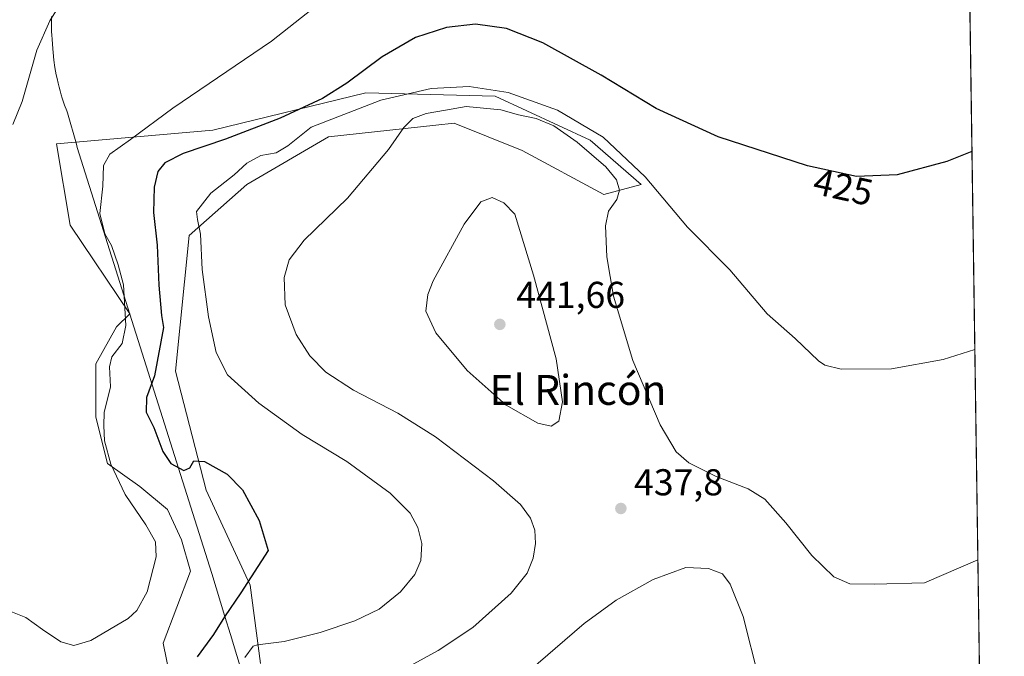
# Model space of a CAD drawing. Units: metres. Extents: x 597345 to 600796, y 4719862 to 4722224.
# Drawn here: x 600530 to 600794, y 4720372 to 4720543 of the extents above; entities that cross this region are included whole.
import ezdxf
from ezdxf.enums import TextEntityAlignment as Align

# ---------------------------------------------------------------- set-up
doc = ezdxf.new("R2010")
doc.units = ezdxf.units.M
doc.header["$MEASUREMENT"] = 0
for name, color, linetype, lineweight in [('Comarca CxS', 21, 'Continuous', 0), ('Comunidad Autónoma CxS', 142, 'Continuous', 0), ('Cultivos herbáceos CxS', 92, 'Continuous', 0), ('Curva de nivel maestra', 30, 'Continuous', 30), ('Curva de nivel normal', 30, 'Continuous', 0), ('Matorral CxS', 135, 'Continuous', 0), ('Municipio', 91, 'Continuous', 13), ('Municipio CxS', 4, 'Continuous', 0), ('Núcleo urbano CxS', 7, 'Continuous', 0), ('Provincia CxS', 1, 'Continuous', 0), ('Punto de cota en terreno', 7, 'Continuous', 0), ('Rótulo de curva de nivel directora', 7, 'Continuous', 0), ('Rótulo de punto de cota en terreno', 7, 'Continuous', 0), ('Texto cartográfico', 7, 'Continuous', 0)]:
    doc.layers.add(name, color=color, linetype=linetype, lineweight=lineweight)
doc.styles.add('Style-Arial', font='txt')

# ---------------------------------------------------------------- blocks, each defined once
blk = doc.blocks.new('*U9')
at = {"layer": 'Cultivos herbáceos CxS', "color": 92, "linetype": 'Continuous', "lineweight": 0}
for points in [[(600527.9480999997, 4720590.219500001, 421.6441999999952), (600537.7160999998, 4720589.405300001, 421.233699999997), (600547.1436999999, 4720583.4791, 420.6438999999955), (600547.1464999998, 4720583.477499999, 420.6437000000006), (600554.0981000002, 4720579.787900001, 419.2424000000028), (600570.9265000002, 4720586.261299999, 421.2921999999963), (600590.3421, 4720600.5087, 421.7321999999986), (600595.5185000002, 4720617.345899999, 424.209799999997), (600601.9928000001, 4720639.362500001, 426.6135000000068), (600625.2931000004, 4720658.7895, 426.7749999999942), (600642.1206999999, 4720669.152100001, 426.3567999999942), (600656.3573000003, 4720661.380100001, 427.0960000000051), (600683.5422999999, 4720645.8389, 430.2336000000069), (600690.1972000003, 4720632.5167, 429.0883999999933), (600691.3066999996, 4720630.295499999, 428.9511000000057), (600687.4237000003, 4720609.572899999, 425.2789000000049), (600695.1902999999, 4720586.260299999, 423.1665000000066), (600714.6061000006, 4720570.718699999, 422.7443000000058), (600746.9656999996, 4720559.0613, 425.7266999999993), (600774.1486999998, 4720553.880100001, 427.874100000001), (600784.8520999998, 4720555.151000001, 428.4864999999991), (600790.0745000001, 4720195.707000001, 456.9370999999956)], [(600594.8532999996, 4720370.0847, 430.7427000000025), (600592.1209000006, 4720391.0339, 425.0708000000013), (600580.2807, 4720416.5373, 424.8277999999991), (600572.0834999997, 4720448.416300001, 426.902700000006), (600575.7275, 4720484.850099999, 428.235799999995), (600591.2121000001, 4720498.5119, 430.3692000000011), (600613.0721000005, 4720511.263499999, 430.5212000000029), (600641.8139000004, 4720514.370300001, 435.6723999999958), (600646.7731, 4720514.906500001, 436.1352000000043), (600664.9895000001, 4720507.6195, 438.2186999999976), (600686.8492999999, 4720495.7785, 436.9511000000057), (600696.8687000005, 4720498.510700001, 431.8643000000012), (600683.2063999996, 4720510.3509, 432.3613000000041), (600657.7030999997, 4720522.193299999, 430.4762000000047), (600623.0910999998, 4720523.1043, 426.3711999999941), (600582.1039000005, 4720513.085300001, 421.9701999999961), (600540.2055000003, 4720509.442299999, 416.3843999999954), (600543.8485000003, 4720487.5825, 416.8497999999963), (600559.8098999998, 4720463.8281, 419.7939000000042), (600556.2818999998, 4720460.299500001, 418.5516000000061), (600550.7002999998, 4720450.378699999, 418.3246999999974), (600550.6997999996, 4720436.116900001, 418.7844999999944), (600553.8000999996, 4720423.7161, 419.6582000000053), (600562.4813999999, 4720417.515500001, 420.929099999994), (600569.9216999998, 4720411.3147, 421.545299999998), (600573.6420999998, 4720403.2545, 421.2164000000049), (600576.0571, 4720394.797900001, 421.2798000000039), (600568.7614000002, 4720375.547499999, 421.1468000000023), (600572.1124999998, 4720359.3167, 423.3350999999967)]]:
    blk.add_polyline3d(points, dxfattribs=at)
blk = doc.blocks.new('5PATER')
at = {"layer": 'Núcleo urbano CxS', "linetype": 'Continuous', "lineweight": 0}
h = blk.add_hatch(color=51, dxfattribs=at)
edge = h.paths.add_edge_path()
edge.add_ellipse((0, 0), major_axis=(-0.1095731443231308, -0.1110710700762829), ratio=0.9994222409660322, start_angle=0, end_angle=360)

msp = doc.modelspace()

# ---------------------------------------------------------------- linework, layer by layer
at = {"layer": 'Comarca CxS', "color": 21, "linetype": 'Continuous', "lineweight": 0, "flags": 128}
msp.add_lwpolyline([(600017.129801689, 4719899.960162348), (597377.3800007331, 4719862.219982771), (597357.8412699631, 4721254.235705131), (597344.9100007347, 4722175.509982747), (598293.4519427357, 4722189.07569681), (600760.600000759, 4722224.359982747), (600771.5848602467, 4721468.300309881), (600792.7795476096, 4720009.524400145), (600794.2100007592, 4719911.069982774), (600656.4696604377, 4719909.100726)], close=True, dxfattribs=at)
at = {"layer": 'Comunidad Autónoma CxS', "color": 142, "linetype": 'Continuous', "lineweight": 0, "flags": 128}
msp.add_lwpolyline([(600017.129801689, 4719899.960162348), (597377.3800007331, 4719862.219982771), (597357.8412699631, 4721254.235705131), (597344.9100007347, 4722175.509982747), (598293.4519427357, 4722189.07569681), (600760.600000759, 4722224.359982747), (600771.5848602467, 4721468.300309881), (600792.7795476096, 4720009.524400145), (600794.2100007592, 4719911.069982774), (600656.4696604377, 4719909.100726)], close=True, dxfattribs=at)
at = {"layer": 'Cultivos herbáceos CxS', "color": 92, "linetype": 'Continuous', "lineweight": 0, "extrusion": (-0.001146176557091491, 0.07888830544665745, 0.9968828023108107), "elevation": 372135.14193942, "flags": 128}
msp.add_lwpolyline([(-669299.6594203474, -4696609.091438171), (-669299.6594203474, -4696248.48542153)], dxfattribs=at)
at = {"layer": 'Cultivos herbáceos CxS', "color": 92, "linetype": 'Continuous', "lineweight": 0}
msp.add_polyline3d([(600594.8532999996, 4720370.0847, 430.7427000000025), (600592.1209000006, 4720391.0339, 425.0708000000013), (600580.2807, 4720416.5373, 424.8277999999991), (600572.0834999997, 4720448.416300001, 426.902700000006), (600575.7275, 4720484.850099999, 428.235799999995), (600591.2121000001, 4720498.5119, 430.3692000000011), (600613.0721000005, 4720511.263499999, 430.5212000000029), (600641.8139000004, 4720514.370300001, 435.6723999999958), (600646.7731, 4720514.906500001, 436.1352000000043), (600664.9895000001, 4720507.6195, 438.2186999999976), (600686.8492999999, 4720495.7785, 436.9511000000057), (600696.8687000005, 4720498.510700001, 431.8643000000012), (600683.2063999996, 4720510.3509, 432.3613000000041), (600657.7030999997, 4720522.193299999, 430.4762000000047), (600623.0910999998, 4720523.1043, 426.3711999999941), (600582.1039000005, 4720513.085300001, 421.9701999999961), (600540.2055000003, 4720509.442299999, 416.3843999999954), (600543.8485000003, 4720487.5825, 416.8497999999963), (600559.8098999998, 4720463.8281, 419.7939000000042), (600556.2818999998, 4720460.299500001, 418.5516000000061), (600550.7002999998, 4720450.378699999, 418.3246999999974), (600550.6997999996, 4720436.116900001, 418.7844999999944), (600553.8000999996, 4720423.7161, 419.6582000000053), (600562.4813999999, 4720417.515500001, 420.929099999994), (600569.9216999998, 4720411.3147, 421.545299999998), (600573.6420999998, 4720403.2545, 421.2164000000049), (600576.0571, 4720394.797900001, 421.2798000000039), (600568.7614000002, 4720375.547499999, 421.1468000000023), (600572.1124999998, 4720359.3167, 423.3350999999967)], dxfattribs=at)
at = {"layer": 'Curva de nivel maestra', "color": 30, "linetype": 'Continuous', "lineweight": 30, "elevation": 425, "flags": 128}
msp.add_lwpolyline([(600785.5466, 4720507.347100001), (600778.7800000003, 4720504.6601), (600765.5, 4720501.140100001), (600754.5599999996, 4720500.6601), (600741.5, 4720503.540100001), (600717.5, 4720511.2601), (600700.9000000004, 4720518.840100001), (600686.1699999999, 4720527.860099999), (600670.4900000002, 4720536.530099999), (600660.7400000002, 4720540.3201), (600652.5099999999, 4720541.460100001), (600644.6799999997, 4720540.630100001), (600636.4000000004, 4720537.890100001), (600627.4800000006, 4720532.710100001), (600618.0099999999, 4720525.6601), (600611.5, 4720521.600099999), (600600.1600000003, 4720516.2601), (600585.5, 4720510.640100001), (600574.1600000003, 4720506.8201), (600569.2100000001, 4720504.3301), (600567.3499999996, 4720501.950099999), (600566.3300000001, 4720497.780099999), (600566.1500000004, 4720491.040100001), (600567.1299999999, 4720482.2401), (600567.6299999999, 4720471.4901), (600568.3200000003, 4720463.4001), (600568.8200000003, 4720460.1801), (600566.4299999997, 4720447.210100001), (600564.2599999999, 4720441.380100001), (600564.2300000006, 4720437.460100001), (600566.2199999997, 4720433.380100001), (600568.6399999997, 4720426.9001), (600570.8300000001, 4720423.6801), (600574.2699999996, 4720421.780099999), (600575.9299999997, 4720422.520099999), (600577.0199999996, 4720424.440099999), (600579.8399999999, 4720424.2401), (600585.9000000004, 4720420.8201), (600590.0199999996, 4720416.640100001), (600594.5199999996, 4720408.390100001), (600596.9299999997, 4720400.390100001), (600589.6100000005, 4720389.040100001), (600585.2400000002, 4720382.590100001), (600582.2699999996, 4720377.840100001), (600577.8899999997, 4720371.8301)], dxfattribs=at)
at = {"layer": 'Curva de nivel normal', "color": 30, "linetype": 'Continuous', "lineweight": 0, "flags": 128}
for points, elevation in [([(600528.4400000004, 4720514.620100001), (600530.9699999997, 4720520.720100001), (600534.8600000005, 4720534.5001), (600538.3700000001, 4720542.380100001), (600542.9199999999, 4720549.800100001), (600547.7800000003, 4720560.700099999), (600550.3200000003, 4720565.870100001), (600548.6500000004, 4720566.420100001), (600543.0899999999, 4720564.280099999), (600535.29, 4720560.1501), (600527.5800000001, 4720560.370100001)], 415), ([(600615.1600000003, 4720550.6801), (600597.8399999999, 4720536.9001), (600571.3799999999, 4720518.9301), (600559.9699999997, 4720510.610099999), (600554.5099999999, 4720506.610099999), (600552.7400000002, 4720503.640100001), (600552.5800000001, 4720498.050100001), (600551.79, 4720490.700099999), (600553.1399999997, 4720485.3101), (600554.8899999997, 4720482.130100001), (600556.7199999997, 4720476.960100001), (600558.1500000004, 4720471.600099999), (600558.79, 4720460.670100001), (600557.7300000006, 4720455.9001), (600554.9600000001, 4720452.290100001), (600554.3700000001, 4720449.620100001), (600554.6399999997, 4720444.280099999), (600552.9600000001, 4720437.360099999), (600552.8499999996, 4720433.920100001), (600553.0300000003, 4720429.790100001), (600554.7199999997, 4720423.5001), (600558.5700000003, 4720415.360099999), (600564.0899999999, 4720407.220100001), (600566.6799999997, 4720402.710100001), (600566.8499999996, 4720398.640100001), (600564.4800000006, 4720389.290100001), (600561.7199999997, 4720384.270099999), (600559.3799999999, 4720382.090100001), (600549.3799999999, 4720376.220100001), (600544.7800000003, 4720374.880100001), (600541.3099999996, 4720375.840100001), (600536.3799999999, 4720379.1801), (600531.9199999999, 4720382.380100001), (600525.25, 4720385.040100001)], 420), ([(600590.6299999999, 4720371.6801), (600592.8700000001, 4720374.7301), (600594.0300000003, 4720375.0701), (600601.1600000003, 4720376.0001), (600610.8300000001, 4720378.340100001), (600620.1100000005, 4720381.4901), (600626.6200000001, 4720384.670100001), (600632.4000000004, 4720389.2401), (600636.2000000002, 4720393.970100001), (600637.7800000003, 4720397.710100001), (600638.0599999996, 4720402.210100001), (600637.0599999996, 4720406.5601), (600634.9900000002, 4720410.360099999), (600629.6399999997, 4720415.780099999), (600617.9800000006, 4720424.210100001), (600606, 4720431.450099999), (600594.3600000005, 4720439.8301), (600585.9800000006, 4720447.4901), (600582.9699999997, 4720453.4301), (600580.9000000004, 4720462.9901), (600579.2400000002, 4720475.6801), (600578.75, 4720485.200099999), (600577.9600000001, 4720489.100099999), (600577.6900000004, 4720491.2401), (600581.5, 4720496.170100001), (600587.8300000001, 4720501.090100001), (600591.1600000003, 4720504.2501), (600594.9199999999, 4720506.3101), (600599.0599999996, 4720507.020099999), (600602.1600000003, 4720508.840100001), (600608.4500000002, 4720513.850099999), (600627.0599999996, 4720521.120100001), (600640.5499999998, 4720524.2301), (600650.7400000002, 4720524.780099999), (600661.1900000004, 4720523.1801), (600674.4100000003, 4720518.4301), (600686.6500000004, 4720511.190099999), (600697.9100000003, 4720500.530099999), (600709.3300000001, 4720487.100099999), (600720.6100000005, 4720475.5801), (600730.6699999999, 4720463.840100001), (600738.1799999997, 4720457.2301), (600744.3799999999, 4720451.2401), (600746.0800000001, 4720450.090100001), (600750.4800000006, 4720449.030099999), (600763.9800000006, 4720449.050100001), (600777.8399999999, 4720451.620100001), (600786.3185000002, 4720454.218400001)], 430), ([(600626.4900000002, 4720364.790100001), (600642.4400000004, 4720373.5101), (600651.7800000003, 4720379.6801), (600662.0499999998, 4720388.960100001), (600666.3399999999, 4720394.290100001), (600667.9299999997, 4720398.290100001), (600668.5999999996, 4720402.2401), (600668.3600000005, 4720405.840100001), (600667.2000000002, 4720409.0001), (600664.5499999998, 4720412.690099999), (600657.2699999996, 4720419.0701), (600641.7199999997, 4720430.850099999), (600631.7000000002, 4720437.1601), (600619.7699999996, 4720443.360099999), (600612.4000000004, 4720448.200099999), (600608.0899999999, 4720452.540100001), (600604.4000000004, 4720458.3101), (600601.4800000006, 4720466.200099999), (600601.1900000004, 4720473.610099999), (600602.5199999996, 4720478.280099999), (600606.5800000001, 4720483.610099999), (600618.1600000003, 4720494.840100001), (600629.1600000003, 4720507.850099999), (600633.2599999999, 4720513.8301), (600635.6699999999, 4720516.1601), (600639.2699999996, 4720517.5101), (600644.4600000001, 4720518.470100001), (600649.9400000004, 4720519.4301), (600659.2300000006, 4720518.520099999), (600664.0199999996, 4720517.1801), (600668.7000000002, 4720516.1601), (600673.4299999997, 4720514.220100001), (600679.75, 4720509.880100001), (600687.4500000002, 4720503.270099999), (600690.2999999998, 4720499.770099999), (600691.0999999996, 4720496.950099999), (600690.3799999999, 4720494.440099999), (600688.1200000001, 4720491.3201), (600687.3200000003, 4720487.450099999), (600687.6900000004, 4720479.1501), (600689.4199999999, 4720468.540100001), (600694.6399999997, 4720451.3201), (600701.9800000006, 4720434.0601), (600706.2800000003, 4720426.8201), (600709.6600000003, 4720423.840100001), (600716.9699999997, 4720420.170100001), (600725.5599999996, 4720416.9301), (600730.0499999998, 4720414.1501), (600735.6600000003, 4720407.7401), (600742.5800000001, 4720399.0101), (600748.4800000006, 4720393.300100001), (600752.8099999996, 4720391.380100001), (600759.3200000003, 4720391.3101), (600772.8099999996, 4720391.710100001), (600787.1379000006, 4720397.8236)], 435), ([(600656.9500000002, 4720495.030099999), (600653.9100000003, 4720493.860099999), (600649.4199999999, 4720487.880100001), (600641.1399999997, 4720472.6801), (600639.6799999997, 4720469.0001), (600639.1299999999, 4720464.5701), (600641.8099999996, 4720458.7601), (600650.2300000006, 4720448.600099999), (600660.7300000006, 4720439.340100001), (600669.2100000001, 4720434.540100001), (600672.7599999999, 4720433.6801), (600674.7699999996, 4720435.030099999), (600675.7699999996, 4720440.210100001), (600674.0700000003, 4720451.790100001), (600668.0499999998, 4720474.190099999), (600663.0599999996, 4720490.520099999), (600660.0300000003, 4720493.5701), (600656.9500000002, 4720495.030099999)], 440), ([(600664.0999999996, 4720365.640100001), (600681.6399999997, 4720380.800100001), (600690.1500000004, 4720387.0001), (600700.1200000001, 4720392.620100001), (600708.8399999999, 4720395.7601), (600714.9600000001, 4720395.550100001), (600718.6500000004, 4720394.130100001), (600720.6900000004, 4720391.360099999), (600724.2300000006, 4720382.700099999), (600728.4500000002, 4720366.0001)], 440)]:
    msp.add_lwpolyline(points, dxfattribs=dict(at, elevation=elevation))
at = {"layer": 'Matorral CxS', "color": 135, "linetype": 'Continuous', "lineweight": 0}
for points in [[(600572.1124999998, 4720359.3167, 423.3350999999967), (600568.7614000002, 4720375.547499999, 421.1468000000023), (600576.0571, 4720394.797900001, 421.2798000000039), (600573.6420999998, 4720403.2545, 421.2164000000049), (600569.9216999998, 4720411.3147, 421.545299999998), (600562.4813999999, 4720417.515500001, 420.929099999994), (600553.8000999996, 4720423.7161, 419.6582000000053), (600550.6997999996, 4720436.116900001, 418.7844999999944), (600550.7002999998, 4720450.378699999, 418.3246999999974), (600556.2818999998, 4720460.299500001, 418.5516000000061), (600559.8098999998, 4720463.8281, 419.7939000000042), (600543.8485000003, 4720487.5825, 416.8497999999963), (600540.2055000003, 4720509.442299999, 416.3843999999954), (600582.1039000005, 4720513.085300001, 421.9701999999961), (600623.0910999998, 4720523.1043, 426.3711999999941), (600657.7030999997, 4720522.193299999, 430.4762000000047), (600683.2063999996, 4720510.3509, 432.3613000000041), (600696.8687000005, 4720498.510700001, 431.8643000000012), (600686.8492999999, 4720495.7785, 436.9511000000057), (600664.9895000001, 4720507.6195, 438.2186999999976), (600646.7731, 4720514.906500001, 436.1352000000043), (600641.8139000004, 4720514.370300001, 435.6723999999958), (600613.0721000005, 4720511.263499999, 430.5212000000029), (600591.2121000001, 4720498.5119, 430.3692000000011), (600575.7275, 4720484.850099999, 428.235799999995), (600572.0834999997, 4720448.416300001, 426.902700000006), (600580.2807, 4720416.5373, 424.8277999999991), (600592.1209000006, 4720391.0339, 425.0708000000013), (600594.8532999996, 4720370.0847, 430.7427000000025)], [(600594.8532999996, 4720370.0847, 430.7427000000025), (600592.1209000006, 4720391.0339, 425.0708000000013), (600580.2807, 4720416.5373, 424.8277999999991), (600572.0834999997, 4720448.416300001, 426.902700000006), (600575.7275, 4720484.850099999, 428.235799999995), (600591.2121000001, 4720498.5119, 430.3692000000011), (600613.0721000005, 4720511.263499999, 430.5212000000029), (600641.8139000004, 4720514.370300001, 435.6723999999958), (600646.7731, 4720514.906500001, 436.1352000000043), (600664.9895000001, 4720507.6195, 438.2186999999976), (600686.8492999999, 4720495.7785, 436.9511000000057), (600696.8687000005, 4720498.510700001, 431.8643000000012), (600683.2063999996, 4720510.3509, 432.3613000000041), (600657.7030999997, 4720522.193299999, 430.4762000000047), (600623.0910999998, 4720523.1043, 426.3711999999941), (600582.1039000005, 4720513.085300001, 421.9701999999961), (600540.2055000003, 4720509.442299999, 416.3843999999954), (600543.8485000003, 4720487.5825, 416.8497999999963), (600559.8098999998, 4720463.8281, 419.7939000000042), (600556.2818999998, 4720460.299500001, 418.5516000000061), (600550.7002999998, 4720450.378699999, 418.3246999999974), (600550.6997999996, 4720436.116900001, 418.7844999999944), (600553.8000999996, 4720423.7161, 419.6582000000053), (600562.4813999999, 4720417.515500001, 420.929099999994), (600569.9216999998, 4720411.3147, 421.545299999998), (600573.6420999998, 4720403.2545, 421.2164000000049), (600576.0571, 4720394.797900001, 421.2798000000039), (600568.7614000002, 4720375.547499999, 421.1468000000023), (600572.1124999998, 4720359.3167, 423.3350999999967)]]:
    msp.add_polyline3d(points, dxfattribs=at)
at = {"layer": 'Municipio', "color": 91, "linetype": 'Continuous', "lineweight": 13, "flags": 128}
msp.add_lwpolyline([(600590.1919999998, 4720366.561000003), (600586.7690000014, 4720377.823), (600585.2920000004, 4720382.682999998), (600581.8040000009, 4720394.158), (600577.2490000017, 4720408.597), (600545.7410000021, 4720508.46), (600545.5120000007, 4720509.281999998), (600543.1610000005, 4720517.713999999), (600542.9270000008, 4720518.252999999), (600542.3170000005, 4720519.798000001), (600541.7010000009, 4720521.611000001), (600541.4180000008, 4720522.580000003), (600541.1229999996, 4720523.583000001), (600540.858000002, 4720524.630999999), (600540.583000001, 4720525.713), (600540.3160000013, 4720526.949000001), (600540.1030000005, 4720527.927), (600539.7610000009, 4720529.898), (600539.4870000008, 4720531.880000004), (600539.2810000025, 4720533.872000001), (600539.1770000001, 4720534.867000002), (600538.9720000006, 4720537.517000001), (600538.9230000024, 4720538.517), (600538.873000001, 4720539.515000002), (600538.8350000005, 4720541.516000001), (600538.8150000004, 4720542.515000002), (600538.8220000009, 4720543.515000002)], dxfattribs=at)
msp.add_lwpolyline([(600590.1919999998, 4720366.561000003), (600586.7690000014, 4720377.823), (600585.2920000004, 4720382.682999998), (600581.8040000009, 4720394.158), (600577.2490000017, 4720408.597), (600545.7410000021, 4720508.46), (600545.5120000007, 4720509.281999998), (600543.1610000005, 4720517.713999999), (600542.9270000008, 4720518.252999999), (600542.3170000005, 4720519.798000001), (600541.7010000009, 4720521.611000001), (600541.4180000008, 4720522.580000003), (600541.1229999996, 4720523.583000001), (600540.858000002, 4720524.630999999), (600540.583000001, 4720525.713), (600540.3160000013, 4720526.949000001), (600540.1030000005, 4720527.927), (600539.7610000009, 4720529.898), (600539.4870000008, 4720531.880000004), (600539.2810000025, 4720533.872000001), (600539.1770000001, 4720534.867000002), (600538.9720000006, 4720537.517000001), (600538.9230000024, 4720538.517), (600538.873000001, 4720539.515000002), (600538.8350000005, 4720541.516000001), (600538.8150000004, 4720542.515000002), (600538.8220000009, 4720543.515000002)], dxfattribs=at)
at = {"layer": 'Municipio CxS', "color": 4, "linetype": 'Continuous', "lineweight": 0, "flags": 128}
for points in [[(600771.5848602467, 4721468.300309881), (600792.7795476096, 4720009.524400145)], [(600590.1919999992, 4720366.561000002), (600586.7690000008, 4720377.823), (600585.2919999998, 4720382.682999999), (600581.8040000004, 4720394.158), (600577.248999999, 4720408.596999999), (600545.7409999993, 4720508.460000001), (600545.5120000001, 4720509.281999999), (600543.1610000001, 4720517.714000001), (600542.9270000001, 4720518.253), (600542.3169999999, 4720519.798000001), (600541.7010000005, 4720521.611), (600541.4180000002, 4720522.580000001), (600541.122999999, 4720523.583000001), (600540.8579999993, 4720524.630999999), (600540.5830000003, 4720525.712999999), (600540.3160000007, 4720526.949), (600540.1029999999, 4720527.926999999), (600539.7610000002, 4720529.897999999), (600539.4870000002, 4720531.880000002), (600539.2809999997, 4720533.872000001), (600539.1769999996, 4720534.867000001), (600538.972, 4720537.517), (600538.9229999996, 4720538.517000001), (600538.8730000004, 4720539.515000001), (600538.8350000001, 4720541.516), (600538.8149999998, 4720542.515000001), (600538.8220000003, 4720543.515000002)], [(600538.8220000003, 4720543.515000002), (600538.8149999998, 4720542.515000001), (600538.8350000001, 4720541.516), (600538.8730000004, 4720539.515000001), (600538.9229999996, 4720538.517000001), (600538.972, 4720537.517), (600539.1769999996, 4720534.867000001), (600539.2809999997, 4720533.872000001), (600539.4870000002, 4720531.880000002), (600539.7610000002, 4720529.897999999), (600540.1029999999, 4720527.926999999), (600540.3160000007, 4720526.949), (600540.5830000003, 4720525.712999999), (600540.8579999993, 4720524.630999999), (600541.122999999, 4720523.583000001), (600541.4180000002, 4720522.580000001), (600541.7010000005, 4720521.611), (600542.3169999999, 4720519.798000001), (600542.9270000001, 4720518.253), (600543.1610000001, 4720517.714000001), (600545.5120000001, 4720509.281999999), (600545.7409999993, 4720508.460000001), (600577.248999999, 4720408.596999999), (600581.8040000004, 4720394.158), (600585.2919999998, 4720382.682999999), (600586.7690000008, 4720377.823), (600590.1919999992, 4720366.561000002)]]:
    msp.add_lwpolyline(points, dxfattribs=at)
at = {"layer": 'Provincia CxS', "color": 1, "linetype": 'Continuous', "lineweight": 0, "flags": 128}
msp.add_lwpolyline([(600017.129801689, 4719899.960162348), (597377.3800007331, 4719862.219982771), (597357.8412699631, 4721254.235705131), (597344.9100007347, 4722175.509982747), (598293.4519427357, 4722189.07569681), (600760.600000759, 4722224.359982747), (600771.5848602467, 4721468.300309881), (600792.7795476096, 4720009.524400145), (600794.2100007592, 4719911.069982774), (600656.4696604377, 4719909.100726)], close=True, dxfattribs=at)

# ---------------------------------------------------------------- block references
at = {"layer": 'Cultivos herbáceos CxS', "color": 92, "linetype": 'Continuous', "lineweight": 0}
msp.add_blockref('*U9', (0, 0), dxfattribs=at)
at = {"layer": 'Punto de cota en terreno', "color": 7, "linetype": 'Continuous', "lineweight": 0, "xscale": 10, "yscale": 10, "zscale": 10}
for p in [(600659, 4720461, 441.6600000000035), (600691.4400000004, 4720411.630000001, 437.8000000000029)]:
    msp.add_blockref('5PATER', p, dxfattribs=at)

# ---------------------------------------------------------------- texts
at = {"layer": 'Rótulo de curva de nivel directora', "color": 7, "linetype": 'Continuous', "lineweight": 0, "style": 'Style-Arial'}
msp.add_text('425', height=7.000000000000002, rotation=347.5641287873059, dxfattribs=at).set_placement((600751.0497899674, 4720497.821169593), align=Align.MIDDLE_CENTER)
at = {"layer": 'Rótulo de punto de cota en terreno', "color": 7, "linetype": 'Continuous', "lineweight": 0, "style": 'Style-Arial'}
for s, p in [('441,66', (600663.4096999997, 4720465.409700001)), ('437,8', (600694.9677999998, 4720415.1578))]:
    msp.add_text(s, height=7.000000000000002, dxfattribs=at).set_placement(p)
at = {"layer": 'Texto cartográfico', "color": 7, "linetype": 'Continuous', "lineweight": 0, "style": 'Style-Arial'}
msp.add_text('El Rincón', height=8, dxfattribs=at).set_placement((600679.9290841463, 4720443.420150001), align=Align.MIDDLE_CENTER)

doc.saveas('drawing.dxf')
